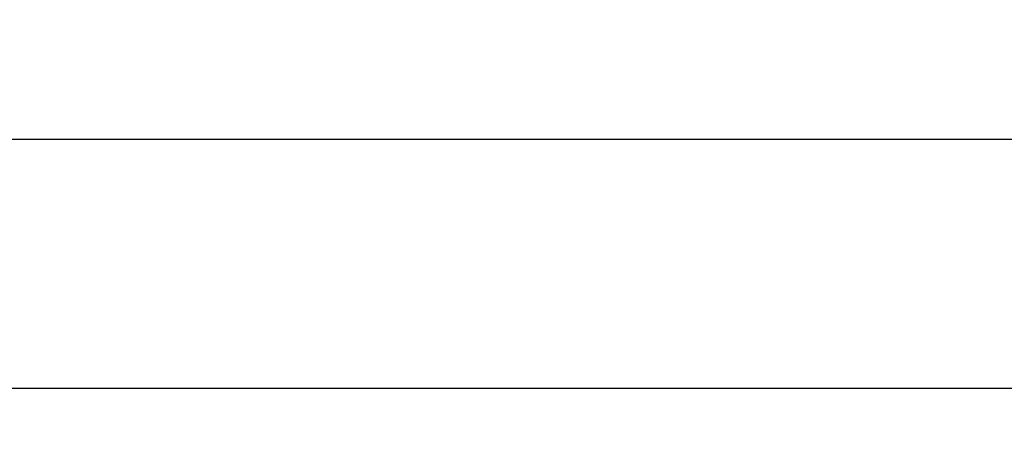
# Model space of a CAD drawing. Extents: x 1 to 842, y 1 to 595.
# Drawn here: x 391 to 430, y 528 to 545 of the extents above; entities that cross this region are included whole.
import ezdxf

# ---------------------------------------------------------------- set-up
doc = ezdxf.new("R2010")
doc.units = 0
doc.layers.get('0').update_dxf_attribs({"linetype": 'CONTINUOUS'})
doc.styles.add('SLDTEXTSTYLE0', font='TXT', dxfattribs={"width": 0.75})
doc.dimstyles.new('SLDDIMSTYLE0', dxfattribs={"dimtxt": 3.5, "dimasz": 4, "dimexe": 0, "dimexo": 0.0625, "dimgap": 0.875, "dimtad": 1, "dimrnd": 1e-09, "dimzin": 12, "dimtxsty": 'SLDTEXTSTYLE0', "dimsah": 1, "dimcen": 0.09, "dimazin": 3, "dimtfac": 1, "dimtofl": 0, "dimtmove": 0, "dimatfit": 3, "dimtolj": 1, "dimtzin": 12})

# ---------------------------------------------------------------- blocks, each defined once
blk = doc.blocks.new('REPROS-201725-A1')
at = {"color": 179, "linetype": 'CONTINUOUS'}
blk.add_line((478.9999, 43.6), (0, 43.6), dxfattribs=at)
blk = doc.blocks.new('_D')
at = {"color": 7, "linetype": 'CONTINUOUS'}
for p, q in [((112.648, 528.966), (112.648, 541.266)), ((595.248, 528.966), (595.248, 541.266)), ((112.648, 539.766), (595.248, 539.766))]:
    blk.add_line(p, q, dxfattribs=at)
for points in [[(112.648, 539.766), (116.648, 539.066), (116.648, 540.466)], [(595.248, 539.766), (591.248, 540.466), (591.248, 539.066)]]:
    blk.add_solid(points, dxfattribs=at)
at = {"color": 7, "linetype": 'CONTINUOUS', "char_height": 3.5, "attachment_point": 1, "style": 'SLDTEXTSTYLE0'}
for s, insert in [('482,60', (333.434, 544.278)), ("mm [19.00'']", (347.657, 544.278))]:
    blk.add_mtext(s, dxfattribs=dict(at, insert=insert))

msp = doc.modelspace()

# ---------------------------------------------------------------- linework, layer by layer
at = {"color": 7, "linetype": 'CONTINUOUS'}
msp.add_line((593.448, 529.766), (114.448, 529.766), dxfattribs=at)

# ---------------------------------------------------------------- block references
msp.add_blockref('REPROS-201725-A1', (114.448, 486.166), dxfattribs=at)

# ---------------------------------------------------------------- dimensions: what is measured, and where the dimension line sits
dim = msp.add_linear_dim(base=(595.248, 539.766), p1=(112.648, 527.966), p2=(595.248, 527.966), text="<>mm [19.00'']", dimstyle='SLDDIMSTYLE0', dxfattribs=at)
dim.commit()
dim.dimension.update_dxf_attribs({"geometry": '_D', "text_midpoint": (353.948, 539.766), "dimtype": 160})

doc.saveas('drawing.dxf')
